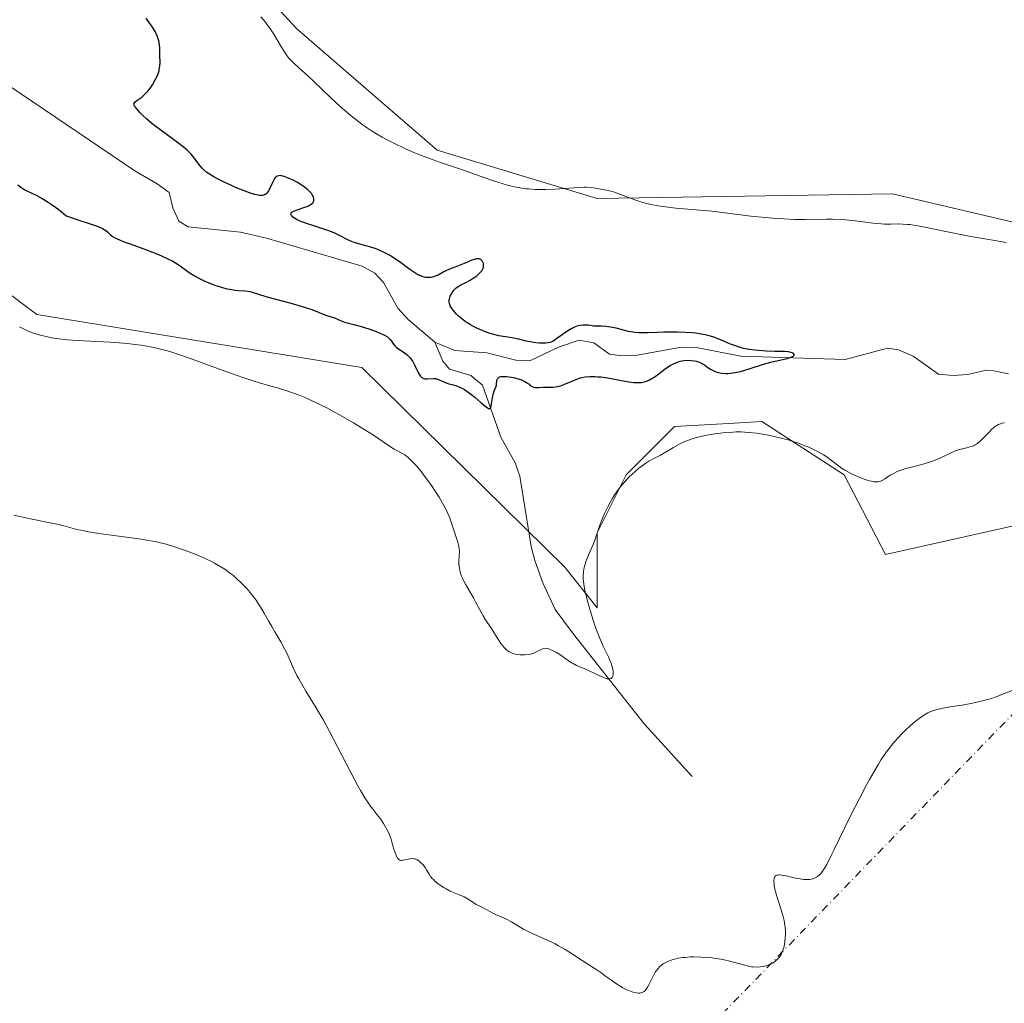
# Model space of a CAD drawing. Units: metres. Extents: x 629149 to 632651, y 4662532 to 4664909.
# Drawn here: x 629902 to 630071, y 4664511 to 4664680 of the extents above; entities that cross this region are included whole.
import ezdxf

# ---------------------------------------------------------------- set-up
doc = ezdxf.new("R2010")
doc.units = ezdxf.units.M
doc.header["$MEASUREMENT"] = 0
doc.linetypes.add('DGN Style 4', pattern=[2.6384748266838614, 1.318413404963828, -0.6592067024819142, 0.001648016756204785, -0.6592067024819142])
for name, color, linetype, lineweight in [('Camino eje virtual', 6, 'DGN Style 4', 0), ('Corriente natural lineal', 142, 'Continuous', 13), ('Cultivos herbáceos CxS', 92, 'Continuous', 0), ('Curva de nivel maestra', 30, 'Continuous', 30), ('Curva de nivel normal', 30, 'Continuous', 0), ('Matorral CxS', 135, 'Continuous', 0)]:
    doc.layers.add(name, color=color, linetype=linetype, lineweight=lineweight)

# ---------------------------------------------------------------- blocks, each defined once
blk = doc.blocks.new('*U23')
at = {"layer": 'Cultivos herbáceos CxS', "color": 92, "linetype": 'Continuous', "lineweight": 0}
for points in [[(629799.5170999998, 4664661.303099999, 433.7094999999972), (629811.5263, 4664662.204500001, 433.8064000000013), (629827.0708999997, 4664663.371099999, 432.7394000000059), (629863.9649, 4664660.204500001, 428.7845999999991), (629904.6619999995, 4664629.765699999, 428.7997000000032), (629960.5368999997, 4664620.6303, 426.5947000000015), (629995.4073000001, 4664586.329299999, 428.601999999999), (630000.9134999998, 4664579.347100001, 430.4658999999957), (630000.9137000004, 4664592.224099999, 429.7862000000023), (630005.9071000004, 4664602.210700001, 429.209600000002), (630014.2295000004, 4664610.532500001, 427.5920999999944), (630024.5038999999, 4664611.1029, 428.4421000000002), (630029.2093000002, 4664611.3643, 428.2445000000008), (630043.3569, 4664602.2097, 429.9474000000046), (630050.4559000004, 4664588.517700001, 432.6548000000039), (630089.0872999999, 4664597.1623, 433.031799999997)], [(630079.9753000002, 4664643.819300001, 431.3061000000016), (630051.6793999998, 4664650.4779, 431.7247000000062), (630000.9145000001, 4664649.6469, 429.9324000000051), (629973.4511000002, 4664657.969699999, 430.9812999999995), (629949.3170999996, 4664678.775699999, 431.5742000000028), (629930.1763000004, 4664699.581499999, 431.9676000000036), (629914.3646999998, 4664725.3805, 432.7084000000032), (629904.3782000003, 4664742.856699999, 432.6548000000039), (629904.3782000003, 4664756.172499999, 432.0970999999991), (629916.0295000002, 4664775.313100001, 429.678899999999), (629936.8350999998, 4664783.6347, 428.0356999999931), (629959.3049999997, 4664789.4595, 426.9486000000034), (629968.4599000001, 4664797.781300001, 427.8714999999939), (629994.2585000005, 4664797.7807, 428.1836000000039), (630024.2187000001, 4664806.9343, 428.8065000000061), (630055.8431000002, 4664808.5977, 432.1113999999943), (630079.9775, 4664814.422700001, 432.4125000000058)]]:
    blk.add_polyline3d(points, dxfattribs=at)

msp = doc.modelspace()

# ---------------------------------------------------------------- linework, layer by layer
at = {"layer": 'Camino eje virtual', "color": 6, "linetype": 'DGN Style 4', "lineweight": 0, "extrusion": (0.008623453359146768, 0.008898964477762106, 0.9999232192940547), "elevation": 47376.87615167197, "flags": 128}
msp.add_lwpolyline([(629936.2472614641, 4664211.821744175), (630129.3897382711, 4664411.119635687)], dxfattribs=at)
at = {"layer": 'Corriente natural lineal', "color": 142, "linetype": 'Continuous', "lineweight": 13}
for points in [[(629973.0701000001, 4664625.0001, 424.0402000000031), (629968.4501, 4664628.9001, 424.0345999999991), (629966.7001, 4664630.840100001, 423.9953999999998), (629964.2301000003, 4664635.2501, 424.1371000000072), (629962.7701000003, 4664636.860099999, 423.9272000000056), (629960.5500999996, 4664638.0601, 423.9248999999982), (629944.1101000002, 4664642.840100001, 423.7572999999975), (629939.6801000005, 4664643.9001, 423.5878999999986), (629930.6601, 4664644.8201, 423.3684000000067), (629929.0701000001, 4664645.7401, 423.4217999999965), (629928.0601000005, 4664648.040100001, 423.3080999999948), (629927.4101, 4664650.670100001, 423.2929000000004), (629925.3601000002, 4664652.1601, 423.1570000000065), (629921.4901000002, 4664654.380100001, 423.319399999993), (629900.0900999998, 4664668.880100001, 423.0489999999991), (629893.1700999998, 4664671.790100001, 422.6879000000045), (629891.9200999998, 4664672.5801, 422.6110999999946), (629890.1001000004, 4664674.3201, 422.7213999999949), (629888.6001000004, 4664676.3301, 422.5852000000014), (629882.4401000004, 4664687.050100001, 422.1117999999988)], [(630071.5800999999, 4664619.5601, 426.686600000001), (630069.1101000002, 4664620.0701, 426.7544999999955), (630067.7401000002, 4664620.1801, 426.774900000004), (630064.6001000004, 4664619.450099999, 426.4866999999941), (630062.1001000004, 4664619.2401, 426.3310000000056), (630059.6001000004, 4664619.4801, 426.3203999999969), (630055.2200999996, 4664622.600099999, 426.0954999999958), (630052.7100999998, 4664623.6801, 426.1999000000069), (630050.7901, 4664623.940099999, 426.2446000000054), (630043.5301000001, 4664622.0101, 425.9066000000021), (630025.6001000004, 4664622.610099999, 425.4040999999997), (630017.9200999998, 4664624.0601, 425.6059999999998), (630015.4200999998, 4664624.120100001, 425.5390999999945), (630007.8101000005, 4664622.7601, 424.9248999999982), (630005.3101000005, 4664622.630100001, 424.7477999999974), (630003.0800999999, 4664622.9101, 424.6824999999953), (630000.3400999998, 4664624.890100001, 425.0924999999989), (629997.8601000002, 4664625.340100001, 425.1928000000044), (629994.2801000001, 4664624.110099999, 425.1211000000039), (629989.3601000002, 4664621.770099999, 424.7140999999974), (629986.9401000004, 4664621.890100001, 424.6855999999971), (629982.0000999998, 4664623.1801, 424.5121999999974), (629976.5000999998, 4664623.5801, 424.1386999999959), (629973.0701000001, 4664625.0001, 424.0402000000031)], [(630017.2600999996, 4664550.4001, 433.328800000003), (630009.0401, 4664559.470100001, 431.7636999999959), (629996.7100999998, 4664575.0701, 429.0559000000067), (629993.7500999998, 4664579.100099999, 428.4725999999937), (629991.6300999997, 4664583.6501, 427.9661999999954), (629990.2301000003, 4664587.4901, 427.741599999994), (629989.6201, 4664589.890100001, 427.5185000000056), (629987.6801000005, 4664601.960100001, 426.5525999999954), (629986.8300999999, 4664604.280099999, 426.3867999999929), (629984.3901000004, 4664608.6801, 425.876900000003), (629981.2301000003, 4664617.610099999, 424.755799999999), (629979.2301000003, 4664619.270099999, 424.4817000000039), (629975.5500999996, 4664620.3301, 424.3423999999941), (629974.4001000002, 4664621.720100001, 424.1371000000072), (629973.0701000001, 4664625.0001, 424.0402000000031)]]:
    msp.add_polyline3d(points, dxfattribs=at)
at = {"layer": 'Cultivos herbáceos CxS', "color": 92, "linetype": 'Continuous', "lineweight": 0}
for points in [[(630079.9753000002, 4664643.819300001, 431.3061000000016), (630051.6793999998, 4664650.4779, 431.7247000000062), (630000.9145000001, 4664649.6469, 429.9324000000051), (629973.4511000002, 4664657.969699999, 430.9812999999995), (629949.3170999996, 4664678.775699999, 431.5742000000028), (629930.1763000004, 4664699.581499999, 431.9676000000036), (629914.3646999998, 4664725.3805, 432.7084000000032), (629904.3782000003, 4664742.856699999, 432.6548000000039), (629904.3782000003, 4664756.172499999, 432.0970999999991), (629916.0295000002, 4664775.313100001, 429.678899999999), (629936.8350999998, 4664783.6347, 428.0356999999931), (629959.3049999997, 4664789.4595, 426.9486000000034), (629968.4599000001, 4664797.781300001, 427.8714999999939), (629994.2585000005, 4664797.7807, 428.1836000000039), (630024.2187000001, 4664806.9343, 428.8065000000061), (630055.8431000002, 4664808.5977, 432.1113999999943), (630079.9775, 4664814.422700001, 432.4125000000058)], [(629799.5170999998, 4664661.303099999, 433.7094999999972), (629811.5263, 4664662.204500001, 433.8064000000013), (629827.0708999997, 4664663.371099999, 432.7394000000059), (629863.9649, 4664660.204500001, 428.7845999999991), (629904.6619999995, 4664629.765699999, 428.7997000000032), (629960.5368999997, 4664620.6303, 426.5947000000015), (629995.4073000001, 4664586.329299999, 428.601999999999), (630000.9134999998, 4664579.347100001, 430.4658999999957), (630000.9137000004, 4664592.224099999, 429.7862000000023), (630005.9071000004, 4664602.210700001, 429.209600000002), (630014.2295000004, 4664610.532500001, 427.5920999999944), (630024.5038999999, 4664611.1029, 428.4421000000002), (630029.2093000002, 4664611.3643, 428.2445000000008), (630043.3569, 4664602.2097, 429.9474000000046), (630050.4559000004, 4664588.517700001, 432.6548000000039), (630089.0872999999, 4664597.1623, 433.031799999997)]]:
    msp.add_polyline3d(points, dxfattribs=at)
at = {"layer": 'Curva de nivel maestra', "color": 30, "linetype": 'Continuous', "lineweight": 30, "elevation": 425, "flags": 128}
msp.add_lwpolyline([(629901.3899999997, 4664652.020099999), (629901.9199999999, 4664651.610099999), (629902.6399999997, 4664651.170100001), (629903.0999999996, 4664650.920100001), (629903.5599999997, 4664650.6801), (629904.6600000003, 4664650.1501), (629905.5999999996, 4664649.6501), (629906.6200000001, 4664649.050100001), (629907.1600000003, 4664648.710100001), (629907.8899999997, 4664648.190099999), (629908.2699999996, 4664647.9101), (629908.8399999999, 4664647.450099999), (629909.7100000001, 4664646.670100001), (629911.4000000004, 4664646.100099999), (629914.1699999999, 4664645.200099999), (629915.2100000001, 4664644.8301), (629915.6299999999, 4664644.6601), (629915.9800000006, 4664644.5001), (629916.5300000003, 4664644.190099999), (629916.8899999997, 4664643.9001), (629917.3499999996, 4664643.420100001), (629917.54, 4664643.2301), (629917.6600000003, 4664643.140100001), (629917.8799999999, 4664643.0001), (629918.3499999996, 4664642.770099999), (629919.5300000003, 4664642.290100001), (629920.6900000004, 4664641.860099999), (629923.54, 4664640.8201), (629925.5899999999, 4664640.020099999), (629926.1799999997, 4664639.770099999), (629927.1900000004, 4664639.300100001), (629928.0199999996, 4664638.870100001), (629928.4900000002, 4664638.600099999), (629929.29, 4664638.0801), (629930.8600000005, 4664636.950099999), (629931.7599999999, 4664636.380100001), (629932.4800000006, 4664635.9901), (629933.5499999998, 4664635.470100001), (629934.1200000001, 4664635.220100001), (629935.3899999997, 4664634.720100001), (629935.7999999998, 4664634.590100001), (629936.5899999999, 4664634.350099999), (629937.3399999999, 4664634.1601), (629937.8099999997, 4664634.0701), (629938.7199999997, 4664633.9301), (629939.3499999996, 4664633.870100001), (629940.5, 4664633.800100001), (629941.2400000002, 4664633.710100001), (629941.6799999997, 4664633.600099999), (629942.7599999999, 4664633.2501), (629944.04, 4664632.840100001), (629945.2599999999, 4664632.5101), (629948.1500000004, 4664631.7501), (629950.25, 4664631.140100001), (629950.8600000005, 4664630.950099999), (629951.9199999999, 4664630.5701), (629954.1399999997, 4664629.690099999), (629954.6600000003, 4664629.5101), (629956, 4664629.090100001), (629956.3200000003, 4664628.960100001), (629956.9699999997, 4664628.6601), (629957.54, 4664628.4301), (629958.0099999999, 4664628.290100001), (629959.1500000004, 4664628.0001), (629960.2199999997, 4664627.720100001), (629961.8799999999, 4664627.200099999), (629962.7000000002, 4664626.9101), (629963.7800000003, 4664626.4801), (629964.0700000003, 4664626.360099999), (629964.54, 4664626.110099999), (629964.9000000004, 4664625.890100001), (629965.0899999999, 4664625.7401), (629965.3899999997, 4664625.420100001), (629965.5800000001, 4664625.170100001), (629965.9400000004, 4664624.640100001), (629966.25, 4664624.280099999), (629966.4900000002, 4664624.0701), (629967.5899999999, 4664623.350099999), (629968.0899999999, 4664622.970100001), (629968.3499999996, 4664622.7401), (629968.7300000006, 4664622.350099999), (629969.0899999999, 4664621.890100001), (629969.2599999999, 4664621.640100001), (629969.5599999997, 4664621.090100001), (629970.0899999999, 4664619.9801), (629970.3399999999, 4664619.5001), (629970.4600000001, 4664619.300100001), (629970.5899999999, 4664619.130100001), (629970.6799999997, 4664619.040100001), (629970.8600000005, 4664618.890100001), (629971.1399999997, 4664618.7401), (629971.3300000001, 4664618.690099999), (629971.4699999997, 4664618.6801), (629971.7599999999, 4664618.670100001), (629972.8099999997, 4664618.7401), (629973.1699999999, 4664618.720100001), (629973.3399999999, 4664618.690099999), (629973.6900000004, 4664618.5801), (629974.4299999997, 4664618.2301), (629974.8600000005, 4664618.040100001), (629975.0999999996, 4664617.960100001), (629975.4500000002, 4664617.850099999), (629976.2599999999, 4664617.640100001), (629976.9500000002, 4664617.4101), (629977.4500000002, 4664617.200099999), (629977.7100000001, 4664617.0701), (629978.1200000001, 4664616.840100001), (629978.5300000003, 4664616.5701), (629979.3899999997, 4664615.9301), (629979.9600000001, 4664615.470100001), (629980.9900000002, 4664614.5801), (629981.6200000001, 4664614.050100001), (629982.0700000003, 4664613.710100001), (629982.2300000006, 4664613.620100001), (629982.3300000001, 4664613.5801), (629982.4699999997, 4664613.5701), (629982.6299999999, 4664613.720100001), (629982.7199999997, 4664613.9801), (629982.7999999998, 4664614.4001), (629982.9600000001, 4664615.450099999), (629983.1200000001, 4664616.210100001), (629983.25, 4664616.620100001), (629983.5300000003, 4664617.270099999), (629983.6399999997, 4664617.5801), (629983.6699999999, 4664617.7401), (629983.7300000006, 4664618.450099999), (629983.7999999998, 4664618.670100001), (629983.8499999996, 4664618.770099999), (629984.0199999996, 4664618.940099999), (629984.1399999997, 4664619.0101), (629984.3600000005, 4664619.0801), (629984.6500000004, 4664619.120100001), (629984.8799999999, 4664619.120100001), (629985.3899999997, 4664619.090100001), (629986.2400000002, 4664618.970100001), (629986.8200000003, 4664618.850099999), (629987.5300000003, 4664618.6501), (629987.8399999999, 4664618.550100001), (629988.1500000004, 4664618.4301), (629988.6299999999, 4664618.190099999), (629988.8700000001, 4664618.030099999), (629989.2300000006, 4664617.7501), (629989.4500000002, 4664617.5601), (629989.5599999997, 4664617.4901), (629989.79, 4664617.360099999), (629990.0499999998, 4664617.270099999), (629990.2300000006, 4664617.2301), (629990.6200000001, 4664617.200099999), (629990.9400000004, 4664617.200099999), (629991.6699999999, 4664617.2401), (629992.2999999998, 4664617.270099999), (629993.2599999999, 4664617.280099999), (629993.7800000003, 4664617.3201), (629994.3399999999, 4664617.4101), (629994.6200000001, 4664617.4801), (629995.2100000001, 4664617.690099999), (629996.4600000001, 4664618.2501), (629997.4500000002, 4664618.6601), (629998.0599999997, 4664618.850099999), (629998.3700000001, 4664618.9301), (629998.8600000005, 4664619.020099999), (629999.6600000003, 4664619.090100001), (630000.5599999997, 4664619.090100001), (630001.0499999998, 4664619.0601), (630001.5700000003, 4664619.0101), (630002.6900000004, 4664618.850099999), (630006.04, 4664618.2601), (630007.25, 4664618.0801), (630007.79, 4664618.050100001), (630008.29, 4664618.050100001), (630008.5300000003, 4664618.0701), (630008.9900000002, 4664618.1501), (630009.2199999997, 4664618.220100001), (630009.5599999997, 4664618.340100001), (630009.9100000003, 4664618.5001), (630010.5899999999, 4664618.9001), (630011.0499999998, 4664619.220100001), (630012.6299999999, 4664620.4001), (630013.2100000001, 4664620.790100001), (630013.4900000002, 4664620.960100001), (630013.9199999999, 4664621.200099999), (630014.5599999997, 4664621.4901), (630015.2199999997, 4664621.700099999), (630015.5499999998, 4664621.780099999), (630015.9000000004, 4664621.8301), (630016.5899999999, 4664621.880100001), (630017.0499999998, 4664621.860099999), (630017.6399999997, 4664621.790100001), (630017.9199999999, 4664621.7301), (630018.3300000001, 4664621.610099999), (630018.5199999996, 4664621.540100001), (630019.0499999998, 4664621.280099999), (630019.3700000001, 4664621.0801), (630019.9699999997, 4664620.6601), (630020.4299999997, 4664620.350099999), (630020.6600000003, 4664620.210100001), (630021.1100000005, 4664619.9801), (630021.3499999996, 4664619.890100001), (630021.7300000006, 4664619.770099999), (630022.3600000005, 4664619.6501), (630023.0499999998, 4664619.600099999), (630023.4299999997, 4664619.620100001), (630023.8300000001, 4664619.6501), (630024.6699999999, 4664619.780099999), (630025.54, 4664619.970100001), (630026.1200000001, 4664620.120100001), (630027.25, 4664620.460100001), (630029.54, 4664621.210100001), (630030.7999999998, 4664621.5601), (630033.5700000003, 4664622.200099999), (630034.2699999996, 4664622.4101), (630034.5199999996, 4664622.520099999), (630034.6900000004, 4664622.620100001), (630034.79, 4664622.7401), (630034.79, 4664622.890100001), (630034.6600000003, 4664623.020099999), (630034.4500000002, 4664623.130100001), (630034.0300000003, 4664623.2501), (630033.7699999996, 4664623.300100001), (630033.0999999996, 4664623.370100001), (630031.4600000001, 4664623.4101), (630030.0499999998, 4664623.440099999), (630028.7199999997, 4664623.530099999), (630028.0499999998, 4664623.600099999), (630027.0599999997, 4664623.7401), (630026.0999999996, 4664623.920100001), (630025.6500000004, 4664624.040100001), (630025.2100000001, 4664624.170100001), (630024.3799999999, 4664624.450099999), (630023.8499999996, 4664624.6601), (630022.8099999997, 4664625.100099999), (630022.04, 4664625.420100001), (630020.9600000001, 4664625.8201), (630020.3899999997, 4664626.0001), (630019.4699999997, 4664626.2401), (630018.4400000004, 4664626.4301), (630017.8899999997, 4664626.5101), (630017.2999999998, 4664626.5701), (630016.0499999998, 4664626.6501), (630014.7599999999, 4664626.700099999), (630013.9199999999, 4664626.700099999), (630012.3300000001, 4664626.6801), (630011.29, 4664626.6501), (630009.5599999997, 4664626.5801), (630008.4600000001, 4664626.5701), (630008.0999999996, 4664626.590100001), (630007.4100000003, 4664626.6501), (630006.7199999997, 4664626.7501), (630006.2599999999, 4664626.840100001), (630005.29, 4664627.0801), (630004.2199999997, 4664627.370100001), (630003.5999999996, 4664627.5101), (630002.9000000004, 4664627.630100001), (630002.5099999999, 4664627.6801), (630001.6399999997, 4664627.7301), (630001.1600000003, 4664627.7401), (630000.3700000001, 4664627.720100001), (629999.7800000003, 4664627.840100001), (629999.4100000003, 4664627.890100001), (629998.7699999996, 4664627.9301), (629998.4800000006, 4664627.920100001), (629997.9500000002, 4664627.860099999), (629997.4699999997, 4664627.7301), (629997.1699999999, 4664627.620100001), (629996.5800000001, 4664627.3301), (629995.9100000003, 4664626.920100001), (629994.6100000005, 4664626.020099999), (629993.79, 4664625.4301), (629993.3600000005, 4664625.1601), (629993.1699999999, 4664625.0601), (629992.8200000003, 4664624.920100001), (629992.5800000001, 4664624.870100001), (629992.0599999997, 4664624.8201), (629991.4000000004, 4664624.8201), (629991.0199999996, 4664624.840100001), (629990.4100000003, 4664624.890100001), (629989.4299999997, 4664625.040100001), (629988.7599999999, 4664625.1801), (629987.4000000004, 4664625.520099999), (629986.3499999996, 4664625.7401), (629984.0599999997, 4664626.100099999), (629983.2100000001, 4664626.280099999), (629982.2999999998, 4664626.550100001), (629981.3499999996, 4664626.9101), (629980.4000000004, 4664627.3301), (629979.5800000001, 4664627.7501), (629979.2000000002, 4664627.960100001), (629978.6600000003, 4664628.290100001), (629978.2800000003, 4664628.540100001), (629977.6299999999, 4664629.030099999), (629977.0800000001, 4664629.5101), (629976.7599999999, 4664629.8201), (629976.25, 4664630.4001), (629975.8600000005, 4664630.940099999), (629975.7100000001, 4664631.210100001), (629975.5700000003, 4664631.600099999), (629975.5199999996, 4664631.880100001), (629975.5199999996, 4664632.020099999), (629975.5300000003, 4664632.2401), (629975.5599999997, 4664632.440099999), (629975.6900000004, 4664632.860099999), (629975.8300000001, 4664633.190099999), (629976.1200000001, 4664633.6601), (629976.3600000005, 4664633.960100001), (629976.4900000002, 4664634.100099999), (629976.7000000002, 4664634.290100001), (629977.1699999999, 4664634.630100001), (629977.5199999996, 4664634.8301), (629978.2599999999, 4664635.200099999), (629979.1399999997, 4664635.6501), (629979.6600000003, 4664635.960100001), (629979.9199999999, 4664636.130100001), (629980.2699999996, 4664636.4001), (629980.75, 4664636.8201), (629981.0099999999, 4664637.110099999), (629981.1200000001, 4664637.2501), (629981.25, 4664637.460100001), (629981.3399999999, 4664637.6801), (629981.3899999997, 4664637.8101), (629981.4299999997, 4664638.0801), (629981.4299999997, 4664638.210100001), (629981.4000000004, 4664638.450099999), (629981.3300000001, 4664638.670100001), (629981.2599999999, 4664638.800100001), (629981.1100000005, 4664639.020099999), (629980.9299999997, 4664639.1801), (629980.8399999999, 4664639.2401), (629980.6699999999, 4664639.300100001), (629980.3899999997, 4664639.3201), (629980.2300000006, 4664639.300100001), (629979.8499999996, 4664639.210100001), (629979.4000000004, 4664639.050100001), (629978.3499999996, 4664638.600099999), (629977.5, 4664638.2501), (629976.9400000004, 4664638.040100001), (629975.8499999996, 4664637.6501), (629975.0700000003, 4664637.3201), (629974.5700000003, 4664637.0601), (629973.5999999996, 4664636.520099999), (629973.1100000005, 4664636.300100001), (629972.8600000005, 4664636.210100001), (629972.4100000003, 4664636.100099999), (629972.1699999999, 4664636.0701), (629971.8099999997, 4664636.0701), (629971.4400000004, 4664636.110099999), (629971.2400000002, 4664636.1501), (629970.8399999999, 4664636.270099999), (629970.6299999999, 4664636.350099999), (629970.3099999997, 4664636.5001), (629969.9699999997, 4664636.6801), (629969.2599999999, 4664637.130100001), (629968.7599999999, 4664637.4801), (629966.9100000003, 4664638.8301), (629965.7999999998, 4664639.5701), (629965.2400000002, 4664639.920100001), (629964.3700000001, 4664640.390100001), (629963.4600000001, 4664640.8101), (629963, 4664641.0001), (629962.04, 4664641.3101), (629960.1399999997, 4664641.8301), (629959.2599999999, 4664642.090100001), (629958.8499999996, 4664642.2401), (629958.0899999999, 4664642.5601), (629956.6699999999, 4664643.290100001), (629955.8899999997, 4664643.6801), (629955.4600000001, 4664643.870100001), (629954.4900000002, 4664644.2401), (629953.7999999998, 4664644.470100001), (629952.4100000003, 4664644.920100001), (629951, 4664645.370100001), (629949.9299999997, 4664645.770099999), (629949.4100000003, 4664646.020099999), (629949.1200000001, 4664646.170100001), (629948.6799999997, 4664646.4801), (629948.4699999997, 4664646.6801), (629948.3899999997, 4664646.780099999), (629948.3300000001, 4664646.9301), (629948.3600000005, 4664647.1501), (629948.4900000002, 4664647.300100001), (629948.5899999999, 4664647.380100001), (629948.7999999998, 4664647.4901), (629949.3799999999, 4664647.720100001), (629950.8700000001, 4664648.220100001), (629951.3399999999, 4664648.4101), (629951.54, 4664648.5101), (629951.8099999997, 4664648.6801), (629952.0199999996, 4664648.850099999), (629952.1200000001, 4664648.970100001), (629952.1799999997, 4664649.0601), (629952.2599999999, 4664649.2301), (629952.29, 4664649.370100001), (629952.2800000003, 4664649.6501), (629952.2000000002, 4664649.9301), (629952.0999999996, 4664650.130100001), (629951.8399999999, 4664650.520099999), (629951.6399999997, 4664650.7501), (629951.1900000004, 4664651.1801), (629950.6600000003, 4664651.610099999), (629950.2800000003, 4664651.880100001), (629949.4800000006, 4664652.380100001), (629948.5899999999, 4664652.850099999), (629948.0099999999, 4664653.110099999), (629947.6500000004, 4664653.2601), (629947, 4664653.4801), (629946.6299999999, 4664653.5601), (629946.4600000001, 4664653.5801), (629946.2300000006, 4664653.5701), (629946.0199999996, 4664653.520099999), (629945.9199999999, 4664653.4801), (629945.7300000006, 4664653.340100001), (629945.6399999997, 4664653.2501), (629945.5099999999, 4664653.0801), (629945.2599999999, 4664652.630100001), (629944.7699999996, 4664651.530099999), (629944.5199999996, 4664651.020099999), (629944.3799999999, 4664650.800100001), (629944.25, 4664650.620100001), (629944.1500000004, 4664650.530099999), (629943.9600000001, 4664650.370100001), (629943.8600000005, 4664650.3201), (629943.6500000004, 4664650.2401), (629943.4299999997, 4664650.200099999), (629943.2800000003, 4664650.190099999), (629942.9600000001, 4664650.200099999), (629942.4199999999, 4664650.270099999), (629942.0999999996, 4664650.350099999), (629941.5, 4664650.520099999), (629940.2800000003, 4664650.960100001), (629938.7999999998, 4664651.5701), (629937.9800000006, 4664651.9301), (629936.7400000002, 4664652.5101), (629935.5899999999, 4664653.090100001), (629935.0800000001, 4664653.370100001), (629934.6299999999, 4664653.640100001), (629933.8899999997, 4664654.1501), (629933.3300000001, 4664654.630100001), (629933.0199999996, 4664654.940099999), (629932.5, 4664655.5801), (629931.7199999997, 4664656.6501), (629931.2000000002, 4664657.2601), (629930.5199999996, 4664657.940099999), (629930.0999999996, 4664658.3101), (629929.0800000001, 4664659.110099999), (629926.6799999997, 4664660.850099999), (629924.9400000004, 4664662.140100001), (629924.4299999997, 4664662.550100001), (629923.54, 4664663.3101), (629922.8200000003, 4664663.9801), (629922.4199999999, 4664664.380100001), (629921.8300000001, 4664665.040100001), (629921.5700000003, 4664665.380100001), (629921.4800000006, 4664665.520099999), (629921.3899999997, 4664665.710100001), (629921.3600000005, 4664665.940099999), (629921.4400000004, 4664666.110099999), (629921.5599999997, 4664666.2501), (629921.8399999999, 4664666.470100001), (629922.6900000004, 4664667.0801), (629923.2000000002, 4664667.520099999), (629923.4699999997, 4664667.800100001), (629923.7199999997, 4664668.0701), (629924.2000000002, 4664668.6801), (629924.5499999998, 4664669.200099999), (629925.0300000003, 4664670.0101), (629925.29, 4664670.5601), (629925.4100000003, 4664670.8301), (629925.5599999997, 4664671.2301), (629925.6699999999, 4664671.620100001), (629925.7199999997, 4664671.870100001), (629925.7999999998, 4664672.360099999), (629925.8399999999, 4664673.030099999), (629925.7999999998, 4664674.190099999), (629925.79, 4664674.6601), (629925.7800000003, 4664675.4901), (629925.7300000006, 4664676.120100001), (629925.6100000005, 4664676.7501), (629925.5199999996, 4664677.0801), (629925.3399999999, 4664677.590100001), (629925.1200000001, 4664678.110099999), (629924.9900000002, 4664678.360099999), (629924.8499999996, 4664678.610099999), (629924.54, 4664679.0801), (629923.6600000003, 4664680.300100001), (629923.4500000002, 4664680.610099999)], dxfattribs=at)
at = {"layer": 'Curva de nivel normal', "color": 30, "linetype": 'Continuous', "lineweight": 0, "flags": 128}
for points, elevation in [([(629943.1699999999, 4664680.870100001), (629943.9500000002, 4664679.9101), (629944.3200000003, 4664679.4101), (629944.6900000004, 4664678.9001), (629945.3700000001, 4664677.870100001), (629945.9900000002, 4664676.880100001), (629946.7100000001, 4664675.670100001), (629947.0199999996, 4664675.1601), (629947.6200000001, 4664674.2401), (629947.9800000006, 4664673.7601), (629948.2300000006, 4664673.470100001), (629948.7999999998, 4664672.9001), (629949.6299999999, 4664672.1501), (629951.2400000002, 4664670.710100001), (629952.3399999999, 4664669.6801), (629955.1500000004, 4664667.0001), (629956.7400000002, 4664665.520099999), (629958.3700000001, 4664664.090100001), (629959.1799999997, 4664663.4301), (629959.9699999997, 4664662.8101), (629960.4900000002, 4664662.4301), (629961.5099999999, 4664661.710100001), (629962.0199999996, 4664661.380100001), (629963.0099999999, 4664660.770099999), (629963.9900000002, 4664660.210100001), (629964.6399999997, 4664659.860099999), (629965.9100000003, 4664659.200099999), (629968.0300000003, 4664658.190099999), (629969.4199999999, 4664657.5701), (629970.3300000001, 4664657.200099999), (629972.1100000005, 4664656.5001), (629974.04, 4664655.8301), (629976.6200000001, 4664654.9801), (629977.9500000002, 4664654.530099999), (629980.0499999998, 4664653.800100001), (629982.7999999998, 4664652.8301), (629984.0599999997, 4664652.4101), (629985.5599999997, 4664651.960100001), (629986.2400000002, 4664651.780099999), (629987.2300000006, 4664651.5601), (629987.7199999997, 4664651.470100001), (629988.7000000002, 4664651.340100001), (629989.2100000001, 4664651.290100001), (629990.2599999999, 4664651.2301), (629991.3600000005, 4664651.210100001), (629992.1100000005, 4664651.210100001), (629993.6799999997, 4664651.270099999), (629997.7599999999, 4664651.5601), (629998.6900000004, 4664651.590100001), (629999.0899999999, 4664651.590100001), (629999.75, 4664651.550100001), (630000.29, 4664651.4801), (630001.2100000001, 4664651.3101), (630002.2100000001, 4664651.1501), (630002.8200000003, 4664651.030099999), (630003.5099999999, 4664650.850099999), (630003.9000000004, 4664650.720100001), (630005.2599999999, 4664650.2301), (630006.6500000004, 4664649.690099999), (630007.4100000003, 4664649.420100001), (630008.5899999999, 4664649.040100001), (630009.2100000001, 4664648.880100001), (630010.4800000006, 4664648.590100001), (630011.7800000003, 4664648.360099999), (630012.6699999999, 4664648.220100001), (630014.4800000006, 4664648.0101), (630016.5300000003, 4664647.8201), (630019.2800000003, 4664647.590100001), (630020.6500000004, 4664647.460100001), (630027.3300000001, 4664646.620100001), (630029.7800000003, 4664646.370100001), (630031.0800000001, 4664646.270099999), (630033.0199999996, 4664646.140100001), (630034.9199999999, 4664646.0601), (630035.8200000003, 4664646.040100001), (630036.6799999997, 4664646.030099999), (630040.3399999999, 4664646.100099999), (630041.3399999999, 4664646.090100001), (630042.8700000001, 4664646.040100001), (630043.6600000003, 4664645.9801), (630045.2699999996, 4664645.8101), (630048.3600000005, 4664645.420100001), (630049.7000000002, 4664645.300100001), (630050.2999999998, 4664645.270099999), (630051.3700000001, 4664645.270099999), (630052.7300000006, 4664645.290100001), (630053.4400000004, 4664645.270099999), (630054.2300000006, 4664645.220100001), (630054.6600000003, 4664645.170100001), (630055.3499999996, 4664645.0701), (630056.9500000002, 4664644.780099999), (630061.0999999996, 4664643.9101), (630063.7000000002, 4664643.4001), (630065.1399999997, 4664643.130100001), (630068.2000000002, 4664642.600099999), (630071.2800000003, 4664642.100099999)], 430), ([(630070.9299999997, 4664611.1601), (630070.4600000001, 4664611.050100001), (630070.25, 4664610.9801), (630069.8799999999, 4664610.8301), (630069.5700000003, 4664610.6601), (630069.3799999999, 4664610.540100001), (630069.0300000003, 4664610.2601), (630068.75, 4664610.020099999), (630068.2000000002, 4664609.5001), (630066.8099999997, 4664608.0701), (630066.3399999999, 4664607.6501), (630066.1200000001, 4664607.4901), (630065.7800000003, 4664607.290100001), (630065.5999999996, 4664607.210100001), (630065.1799999997, 4664607.0601), (630064.4000000004, 4664606.850099999), (630063.2199999997, 4664606.540100001), (630062.6399999997, 4664606.360099999), (630061.8399999999, 4664606.030099999), (630060.2100000001, 4664605.2401), (630059.3099999997, 4664604.850099999), (630058.8099999997, 4664604.6501), (630058.0199999996, 4664604.360099999), (630056.7300000006, 4664603.960100001), (630055.3700000001, 4664603.620100001), (630054.1699999999, 4664603.3301), (630053.6100000005, 4664603.1801), (630052.8200000003, 4664602.920100001), (630052.4600000001, 4664602.780099999), (630051.8200000003, 4664602.460100001), (630051.2699999996, 4664602.130100001), (630050.3399999999, 4664601.520099999), (630049.9800000006, 4664601.290100001), (630049.7999999998, 4664601.200099999), (630049.5099999999, 4664601.090100001), (630049.2000000002, 4664601.020099999), (630049.0300000003, 4664601.0101), (630048.6500000004, 4664601.0101), (630048.4299999997, 4664601.030099999), (630048.0800000001, 4664601.100099999), (630047.6799999997, 4664601.190099999), (630046.7800000003, 4664601.470100001), (630045.8099999997, 4664601.850099999), (630045.3700000001, 4664602.030099999), (630044.54, 4664602.420100001), (630043.9800000006, 4664602.710100001), (630043.5999999996, 4664602.9301), (630042.9400000004, 4664603.350099999), (630042.3899999997, 4664603.7501), (630041.4199999999, 4664604.520099999), (630040.7599999999, 4664605.030099999), (630040.4000000004, 4664605.270099999), (630039.8399999999, 4664605.640100001), (630038.9199999999, 4664606.1601), (630037.9000000004, 4664606.670100001), (630037.1600000003, 4664607.0001), (630036.6399999997, 4664607.210100001), (630035.54, 4664607.620100001), (630034.3799999999, 4664608.0001), (630033.7699999996, 4664608.190099999), (630032.8200000003, 4664608.450099999), (630031.3600000005, 4664608.8101), (630030.3600000005, 4664609.0101), (630029.6900000004, 4664609.140100001), (630028.3700000001, 4664609.340100001), (630026.9500000002, 4664609.5001), (630025.6500000004, 4664609.5801), (630024.7999999998, 4664609.5801), (630024.2400000002, 4664609.5601), (630023.04, 4664609.4801), (630022.0800000001, 4664609.370100001), (630020.75, 4664609.1801), (630020.0899999999, 4664609.0701), (630018.7000000002, 4664608.790100001), (630017.6100000005, 4664608.5101), (630017.0999999996, 4664608.350099999), (630016.3700000001, 4664608.0701), (630016.0099999999, 4664607.920100001), (630015.2599999999, 4664607.5601), (630014.0700000003, 4664606.9001), (630012.5, 4664605.9801), (630011.79, 4664605.5701), (630010.8799999999, 4664605.100099999), (630009.8300000001, 4664604.550100001), (630009.29, 4664604.220100001), (630008.5099999999, 4664603.6601), (630008.0899999999, 4664603.3301), (630007.4500000002, 4664602.780099999), (630006.4500000002, 4664601.840100001), (630005.5700000003, 4664600.9001), (630005.1299999999, 4664600.390100001), (630004.4900000002, 4664599.5701), (630003.8700000001, 4664598.6601), (630003.5700000003, 4664598.1801), (630003.2800000003, 4664597.6801), (630002.7300000006, 4664596.620100001), (630002.2199999997, 4664595.550100001), (630001.9199999999, 4664594.860099999), (630001.4100000003, 4664593.5701), (630000.9800000006, 4664592.360099999), (630000.5099999999, 4664590.970100001), (630000.25, 4664590.2601), (629999.75, 4664589.090100001), (629999.2800000003, 4664588.0001), (629999.0700000003, 4664587.460100001), (629998.8099999997, 4664586.6801), (629998.7100000001, 4664586.300100001), (629998.5899999999, 4664585.590100001), (629998.54, 4664584.890100001), (629998.5499999998, 4664584.420100001), (629998.6600000003, 4664583.4301), (629998.8399999999, 4664582.3301), (629998.9699999997, 4664581.7301), (629999.2000000002, 4664580.770099999), (629999.6500000004, 4664579.1601), (630000.0199999996, 4664577.9801), (630000.5599999997, 4664576.360099999), (630000.8399999999, 4664575.5801), (630001.4500000002, 4664573.9901), (630001.9900000002, 4664572.7601), (630002.8700000001, 4664570.960100001), (630003.1900000004, 4664570.2301), (630003.3300000001, 4664569.860099999), (630003.5, 4664569.3201), (630003.6200000001, 4664568.790100001), (630003.6600000003, 4664568.530099999), (630003.6900000004, 4664568.100099999), (630003.6799999997, 4664567.9001), (630003.6200000001, 4664567.630100001), (630003.5199999996, 4664567.4101), (630003.4500000002, 4664567.3201), (630003.3300000001, 4664567.2301), (630003.1399999997, 4664567.1601), (630002.9199999999, 4664567.1501), (630002.6699999999, 4664567.1801), (630002.4800000006, 4664567.2301), (630002.0599999997, 4664567.380100001), (630001.3499999996, 4664567.700099999), (630000.3200000003, 4664568.200099999), (629999.8099999997, 4664568.450099999), (629998.7199999997, 4664568.9301), (629997.4100000003, 4664569.4901), (629996.8099999997, 4664569.790100001), (629996.5199999996, 4664569.950099999), (629995.9800000006, 4664570.300100001), (629994.5, 4664571.350099999), (629993.8200000003, 4664571.780099999), (629993.3899999997, 4664572.0101), (629992.8700000001, 4664572.2401), (629992.6399999997, 4664572.3201), (629992.2199999997, 4664572.4101), (629992.0300000003, 4664572.420100001), (629991.75, 4664572.380100001), (629991.5999999996, 4664572.340100001), (629991.2999999998, 4664572.210100001), (629990.9500000002, 4664572.020099999), (629990.4000000004, 4664571.7401), (629990.0700000003, 4664571.590100001), (629989.5, 4664571.4101), (629989.1799999997, 4664571.350099999), (629988.5300000003, 4664571.280099999), (629988.1900000004, 4664571.270099999), (629987.6600000003, 4664571.300100001), (629987.1200000001, 4664571.380100001), (629986.8600000005, 4664571.4301), (629986.3499999996, 4664571.590100001), (629986.0999999996, 4664571.690099999), (629985.7599999999, 4664571.880100001), (629985.4400000004, 4664572.090100001), (629985.25, 4664572.2601), (629984.8899999997, 4664572.620100001), (629984.7199999997, 4664572.8301), (629984.4000000004, 4664573.2601), (629984.0999999996, 4664573.720100001), (629983.4900000002, 4664574.690099999), (629982.7599999999, 4664575.8101), (629981.7800000003, 4664577.290100001), (629981.3300000001, 4664578.0001), (629980.7599999999, 4664579.020099999), (629980.0599999997, 4664580.380100001), (629979.6799999997, 4664581.0801), (629978.3600000005, 4664583.3201), (629977.9699999997, 4664584.0701), (629977.7999999998, 4664584.440099999), (629977.6500000004, 4664584.800100001), (629977.4299999997, 4664585.5001), (629977.2800000003, 4664586.1601), (629977.2199999997, 4664586.5801), (629977.2000000002, 4664586.860099999), (629977.1799999997, 4664587.380100001), (629977.2599999999, 4664588.970100001), (629977.2400000002, 4664589.530099999), (629977.2000000002, 4664589.8301), (629977.1299999999, 4664590.140100001), (629976.9500000002, 4664590.8101), (629976.2300000006, 4664592.880100001), (629975.7599999999, 4664594.4001), (629975.5999999996, 4664594.850099999), (629975.3099999997, 4664595.5801), (629974.9100000003, 4664596.420100001), (629974.3899999997, 4664597.350099999), (629973.7800000003, 4664598.370100001), (629973.3300000001, 4664599.0801), (629972.3399999999, 4664600.540100001), (629971.2800000003, 4664602.0001), (629970.7400000002, 4664602.710100001), (629969.9400000004, 4664603.6801), (629969.1799999997, 4664604.5101), (629968.8300000001, 4664604.860099999), (629968.4900000002, 4664605.1601), (629967.8700000001, 4664605.630100001), (629967.2800000003, 4664605.9901), (629966.5, 4664606.4101), (629966.0899999999, 4664606.640100001), (629965.0800000001, 4664607.270099999), (629963.4500000002, 4664608.370100001), (629962.5, 4664609.0001), (629960.29, 4664610.4001), (629959.0700000003, 4664611.130100001), (629957.1600000003, 4664612.2301), (629955.4400000004, 4664613.1801), (629954.5899999999, 4664613.630100001), (629953.3200000003, 4664614.280099999), (629951.4800000006, 4664615.140100001), (629950.8899999997, 4664615.4001), (629949.7400000002, 4664615.860099999), (629948.5899999999, 4664616.280099999), (629947.8099999997, 4664616.550100001), (629946.1799999997, 4664617.0601), (629944.8600000005, 4664617.440099999), (629942.9100000003, 4664618.020099999), (629941.8200000003, 4664618.350099999), (629940.0499999998, 4664618.920100001), (629939.0800000001, 4664619.2501), (629935.8899999997, 4664620.4101), (629931.3899999997, 4664622.0701), (629929.2599999999, 4664622.8101), (629927.5, 4664623.360099999), (629926.6699999999, 4664623.600099999), (629925.4400000004, 4664623.9101), (629924.2199999997, 4664624.1801), (629923.5999999996, 4664624.300100001), (629922.6500000004, 4664624.450099999), (629922, 4664624.550100001), (629920.6399999997, 4664624.710100001), (629919.5599999997, 4664624.8101), (629917.2800000003, 4664624.970100001), (629912.7699999996, 4664625.220100001), (629910.79, 4664625.340100001), (629909.9199999999, 4664625.4101), (629908.4299999997, 4664625.5801), (629907.2100000001, 4664625.7601), (629906.5099999999, 4664625.9001), (629905.3099999997, 4664626.1801), (629904.2599999999, 4664626.4901), (629903.75, 4664626.670100001), (629902.9800000006, 4664626.9901), (629902.1500000004, 4664627.390100001), (629901.7000000002, 4664627.630100001)], 430), ([(630072.2100000001, 4664565.190099999), (630070.4699999997, 4664564.460100001), (630069.5099999999, 4664564.100099999), (630068.4900000002, 4664563.7601), (630067.9600000001, 4664563.600099999), (630067.1200000001, 4664563.380100001), (630065.3899999997, 4664563.0001), (630063.6600000003, 4664562.6801), (630061.5499999998, 4664562.340100001), (630060.6600000003, 4664562.190099999), (630059.5800000001, 4664561.970100001), (630059.1399999997, 4664561.860099999), (630058.4100000003, 4664561.630100001), (630058, 4664561.460100001), (630057.75, 4664561.3301), (630057.2599999999, 4664561.050100001), (630056.4600000001, 4664560.520099999), (630056.0300000003, 4664560.190099999), (630055.3099999997, 4664559.600099999), (630054.04, 4664558.470100001), (630053.1699999999, 4664557.610099999), (630052.6900000004, 4664557.110099999), (630051.9199999999, 4664556.2501), (630051.0999999996, 4664555.220100001), (630050.6600000003, 4664554.630100001), (630049.7400000002, 4664553.300100001), (630049.2599999999, 4664552.540100001), (630048.5, 4664551.290100001), (630047.7000000002, 4664549.890100001), (630047.1500000004, 4664548.880100001), (630046.0499999998, 4664546.770099999), (630044.4100000003, 4664543.5101), (630041.6500000004, 4664537.850099999), (630041.1500000004, 4664536.8301), (630040.3700000001, 4664535.3201), (630039.8200000003, 4664534.380100001), (630039.5499999998, 4664533.970100001), (630039.3899999997, 4664533.770099999), (630039.0999999996, 4664533.4801), (630038.79, 4664533.2401), (630038.6299999999, 4664533.130100001), (630038.3799999999, 4664533.0001), (630037.9600000001, 4664532.840100001), (630037.5, 4664532.7401), (630037.25, 4664532.720100001), (630036.9800000006, 4664532.710100001), (630036.4100000003, 4664532.7401), (630035.79, 4664532.8201), (630035.3600000005, 4664532.9001), (630034.4900000002, 4664533.0801), (630033.2000000002, 4664533.380100001), (630032.6399999997, 4664533.4901), (630032.1500000004, 4664533.530099999), (630031.9600000001, 4664533.520099999), (630031.79, 4664533.4801), (630031.5499999998, 4664533.340100001), (630031.4000000004, 4664533.120100001), (630031.3399999999, 4664532.9301), (630031.2999999998, 4664532.4801), (630031.3300000001, 4664531.940099999), (630031.3700000001, 4664531.620100001), (630031.4699999997, 4664531.0601), (630031.75, 4664530.0001), (630032.8099999997, 4664526.620100001), (630033.0499999998, 4664525.690099999), (630033.1399999997, 4664525.270099999), (630033.2599999999, 4664524.5001), (630033.2999999998, 4664523.8201), (630033.2999999998, 4664523.390100001), (630033.2400000002, 4664522.540100001), (630033.1200000001, 4664521.670100001), (630033.04, 4664521.2401), (630032.8600000005, 4664520.600099999), (630032.6200000001, 4664520.0101), (630032.4800000006, 4664519.7301), (630032.3099999997, 4664519.4801), (630032.1799999997, 4664519.3201), (630031.9100000003, 4664519.030099999), (630031.4699999997, 4664518.6501), (630031.1500000004, 4664518.4301), (630030.9299999997, 4664518.3101), (630030.4900000002, 4664518.100099999), (630030.2400000002, 4664518.0001), (630029.75, 4664517.850099999), (630029.2800000003, 4664517.7601), (630028.9600000001, 4664517.720100001), (630028.3499999996, 4664517.690099999), (630027.7599999999, 4664517.720100001), (630027.4500000002, 4664517.7501), (630026.9500000002, 4664517.8301), (630026.0800000001, 4664518.040100001), (630023.7100000001, 4664518.700099999), (630022.7300000006, 4664518.9301), (630022.2000000002, 4664519.030099999), (630021.7199999997, 4664519.110099999), (630020.7100000001, 4664519.2501), (630019.9199999999, 4664519.3301), (630018.7400000002, 4664519.4101), (630017.5700000003, 4664519.4301), (630017, 4664519.420100001), (630016.04, 4664519.350099999), (630015.5800000001, 4664519.300100001), (630014.9199999999, 4664519.200099999), (630014.0199999996, 4664519.0001), (630013.4600000001, 4664518.8201), (630013.2100000001, 4664518.720100001), (630012.8399999999, 4664518.550100001), (630012.5, 4664518.370100001), (630012.2999999998, 4664518.2401), (630011.9100000003, 4664517.950099999), (630011.7300000006, 4664517.790100001), (630011.4000000004, 4664517.460100001), (630011.1100000005, 4664517.090100001), (630010.9199999999, 4664516.8201), (630010.5999999996, 4664516.2601), (630010.2599999999, 4664515.5601), (630009.8300000001, 4664514.640100001), (630009.6100000005, 4664514.220100001), (630009.3600000005, 4664513.860099999), (630009.2300000006, 4664513.700099999), (630009.0099999999, 4664513.5101), (630008.7699999996, 4664513.360099999), (630008.6100000005, 4664513.290100001), (630008.2400000002, 4664513.220100001), (630008.0499999998, 4664513.210100001), (630007.6500000004, 4664513.2401), (630007.2300000006, 4664513.3301), (630006.9400000004, 4664513.420100001), (630006.3600000005, 4664513.640100001), (630006.0199999996, 4664513.800100001), (630005.3499999996, 4664514.140100001), (630004.7000000002, 4664514.520099999), (630004.2699999996, 4664514.790100001), (630003.4500000002, 4664515.350099999), (630002.6100000005, 4664515.960100001), (630001.5800000001, 4664516.7301), (630001.0700000003, 4664517.0801), (629998.3399999999, 4664518.8101), (629996.5199999996, 4664520.0101), (629995.4600000001, 4664520.6801), (629994.3200000003, 4664521.340100001), (629993.7300000006, 4664521.6601), (629993.1299999999, 4664521.970100001), (629991.9100000003, 4664522.530099999), (629989.6399999997, 4664523.520099999), (629988.7199999997, 4664523.940099999), (629988.3300000001, 4664524.140100001), (629987.6900000004, 4664524.5101), (629986.7000000002, 4664525.170100001), (629986.2199999997, 4664525.470100001), (629985.3799999999, 4664525.890100001), (629984.1699999999, 4664526.4101), (629983.6100000005, 4664526.6601), (629982.9000000004, 4664527.020099999), (629982.1200000001, 4664527.450099999), (629981.7699999996, 4664527.640100001), (629981.25, 4664527.890100001), (629980.5300000003, 4664528.2301), (629980.1600000003, 4664528.4301), (629979.5700000003, 4664528.8201), (629978.6500000004, 4664529.420100001), (629978.0999999996, 4664529.720100001), (629977.1200000001, 4664530.1501), (629975.7000000002, 4664530.7401), (629974.9900000002, 4664531.090100001), (629974.6500000004, 4664531.290100001), (629974, 4664531.710100001), (629973.4199999999, 4664532.1501), (629973.0700000003, 4664532.450099999), (629972.8600000005, 4664532.6501), (629972.5, 4664533.030099999), (629972.3300000001, 4664533.2401), (629972.0599999997, 4664533.630100001), (629971.6200000001, 4664534.370100001), (629971.3799999999, 4664534.7601), (629970.9699999997, 4664535.290100001), (629970.7300000006, 4664535.550100001), (629970.3300000001, 4664535.9001), (629970.04, 4664536.0801), (629969.8899999997, 4664536.1501), (629969.6600000003, 4664536.2401), (629969.4199999999, 4664536.280099999), (629969.2599999999, 4664536.300100001), (629968.9299999997, 4664536.290100001), (629968.4500000002, 4664536.220100001), (629967.8300000001, 4664536.0801), (629967.54, 4664536.0101), (629967.2999999998, 4664535.9801), (629967.1900000004, 4664535.9901), (629967.0199999996, 4664536.040100001), (629966.8399999999, 4664536.1601), (629966.75, 4664536.2601), (629966.5700000003, 4664536.520099999), (629966.4800000006, 4664536.700099999), (629966.3300000001, 4664537.020099999), (629966.0099999999, 4664537.9301), (629965.8300000001, 4664538.520099999), (629965.54, 4664539.620100001), (629965.2000000002, 4664540.4801), (629964.9600000001, 4664541.0001), (629964.4699999997, 4664541.940099999), (629964.2199999997, 4664542.360099999), (629963.7000000002, 4664543.140100001), (629963.1699999999, 4664543.840100001), (629962.4800000006, 4664544.720100001), (629962.1399999997, 4664545.1601), (629961.7699999996, 4664545.670100001), (629961.04, 4664546.7601), (629960.2999999998, 4664547.9801), (629959.7800000003, 4664548.9101), (629958.5999999996, 4664551.0801), (629957.0499999998, 4664554.0701), (629954.8799999999, 4664558.2501), (629953.9000000004, 4664560.0701), (629953.4600000001, 4664560.850099999), (629952.6900000004, 4664562.170100001), (629950.9000000004, 4664565.0601), (629950.3600000005, 4664565.960100001), (629949.6799999997, 4664567.170100001), (629949.3700000001, 4664567.7601), (629948.7400000002, 4664569.040100001), (629948.2300000006, 4664570.1801), (629947.6100000005, 4664571.610099999), (629947.25, 4664572.340100001), (629946.5999999996, 4664573.5101), (629945.5700000003, 4664575.220100001), (629945.0300000003, 4664576.140100001), (629944.4900000002, 4664577.110099999), (629943.7400000002, 4664578.440099999), (629943.3399999999, 4664579.120100001), (629942.6900000004, 4664580.140100001), (629942.3399999999, 4664580.6601), (629941.6600000003, 4664581.5601), (629941.2999999998, 4664582.0101), (629940.7400000002, 4664582.6601), (629939.8499999996, 4664583.610099999), (629938.9199999999, 4664584.4901), (629938.4400000004, 4664584.9001), (629937.9500000002, 4664585.290100001), (629936.9500000002, 4664586.0001), (629935.9100000003, 4664586.6501), (629935.2000000002, 4664587.040100001), (629934.7100000001, 4664587.300100001), (629933.6900000004, 4664587.790100001), (629933.0999999996, 4664588.050100001), (629931.8799999999, 4664588.5601), (629930.6600000003, 4664589.030099999), (629929.8499999996, 4664589.3201), (629928.3099999997, 4664589.840100001), (629926.8899999997, 4664590.280099999), (629926.1600000003, 4664590.470100001), (629924.9500000002, 4664590.7401), (629923.5, 4664591.0101), (629922.6500000004, 4664591.140100001), (629919.6299999999, 4664591.5701), (629915.3399999999, 4664592.1601), (629913.5300000003, 4664592.440099999), (629912.79, 4664592.5801), (629911.5700000003, 4664592.840100001), (629909.5700000003, 4664593.380100001), (629908.4100000003, 4664593.670100001), (629906.1100000005, 4664594.1501), (629902.5, 4664594.880100001), (629900.75, 4664595.2601)], 435)]:
    msp.add_lwpolyline(points, dxfattribs=dict(at, elevation=elevation))
at = {"layer": 'Matorral CxS', "color": 135, "linetype": 'Continuous', "lineweight": 0}
for points in [[(630079.9775, 4664814.422700001, 432.4125000000058), (630055.8431000002, 4664808.5977, 432.1113999999943), (630024.2187000001, 4664806.9343, 428.8065000000061), (629994.2585000005, 4664797.7807, 428.1836000000039), (629968.4599000001, 4664797.781300001, 427.8714999999939), (629959.3049999997, 4664789.4595, 426.9486000000034), (629936.8350999998, 4664783.6347, 428.0356999999931), (629916.0295000002, 4664775.313100001, 429.678899999999), (629904.3782000003, 4664756.172499999, 432.0970999999991), (629904.3782000003, 4664742.856699999, 432.6548000000039), (629914.3646999998, 4664725.3805, 432.7084000000032), (629930.1763000004, 4664699.581499999, 431.9676000000036), (629949.3170999996, 4664678.775699999, 431.5742000000028), (629973.4511000002, 4664657.969699999, 430.9812999999995), (630000.9145000001, 4664649.6469, 429.9324000000051), (630051.6793999998, 4664650.4779, 431.7247000000062), (630079.9753000002, 4664643.819300001, 431.3061000000016)], [(630079.9753000002, 4664643.819300001, 431.3061000000016), (630051.6793999998, 4664650.4779, 431.7247000000062), (630000.9145000001, 4664649.6469, 429.9324000000051), (629973.4511000002, 4664657.969699999, 430.9812999999995), (629949.3170999996, 4664678.775699999, 431.5742000000028), (629930.1763000004, 4664699.581499999, 431.9676000000036), (629914.3646999998, 4664725.3805, 432.7084000000032), (629904.3782000003, 4664742.856699999, 432.6548000000039), (629904.3782000003, 4664756.172499999, 432.0970999999991), (629916.0295000002, 4664775.313100001, 429.678899999999), (629936.8350999998, 4664783.6347, 428.0356999999931), (629959.3049999997, 4664789.4595, 426.9486000000034), (629968.4599000001, 4664797.781300001, 427.8714999999939), (629994.2585000005, 4664797.7807, 428.1836000000039), (630024.2187000001, 4664806.9343, 428.8065000000061), (630055.8431000002, 4664808.5977, 432.1113999999943), (630079.9775, 4664814.422700001, 432.4125000000058)], [(630089.0872999999, 4664597.1623, 433.031799999997), (630050.4559000004, 4664588.517700001, 432.6548000000039), (630043.3569, 4664602.2097, 429.9474000000046), (630029.2093000002, 4664611.3643, 428.2445000000008), (630024.5038999999, 4664611.1029, 428.4421000000002), (630014.2295000004, 4664610.532500001, 427.5920999999944), (630005.9071000004, 4664602.210700001, 429.209600000002), (630000.9137000004, 4664592.224099999, 429.7862000000023), (630000.9134999998, 4664579.347100001, 430.4658999999957), (629995.4073000001, 4664586.329299999, 428.601999999999), (629960.5368999997, 4664620.6303, 426.5947000000015), (629904.6619999995, 4664629.765699999, 428.7997000000032), (629863.9649, 4664660.204500001, 428.7845999999991), (629827.0708999997, 4664663.371099999, 432.7394000000059), (629811.5263, 4664662.204500001, 433.8064000000013), (629799.5170999998, 4664661.303099999, 433.7094999999972)], [(629799.5170999998, 4664661.303099999, 433.7094999999972), (629811.5263, 4664662.204500001, 433.8064000000013), (629827.0708999997, 4664663.371099999, 432.7394000000059), (629863.9649, 4664660.204500001, 428.7845999999991), (629904.6619999995, 4664629.765699999, 428.7997000000032), (629960.5368999997, 4664620.6303, 426.5947000000015), (629995.4073000001, 4664586.329299999, 428.601999999999), (630000.9134999998, 4664579.347100001, 430.4658999999957), (630000.9137000004, 4664592.224099999, 429.7862000000023), (630005.9071000004, 4664602.210700001, 429.209600000002), (630014.2295000004, 4664610.532500001, 427.5920999999944), (630024.5038999999, 4664611.1029, 428.4421000000002), (630029.2093000002, 4664611.3643, 428.2445000000008), (630043.3569, 4664602.2097, 429.9474000000046), (630050.4559000004, 4664588.517700001, 432.6548000000039), (630089.0872999999, 4664597.1623, 433.031799999997)]]:
    msp.add_polyline3d(points, dxfattribs=at)

# ---------------------------------------------------------------- block references
at = {"layer": 'Cultivos herbáceos CxS', "color": 92, "linetype": 'Continuous', "lineweight": 0}
msp.add_blockref('*U23', (0, 0), dxfattribs=at)

doc.saveas('drawing.dxf')
